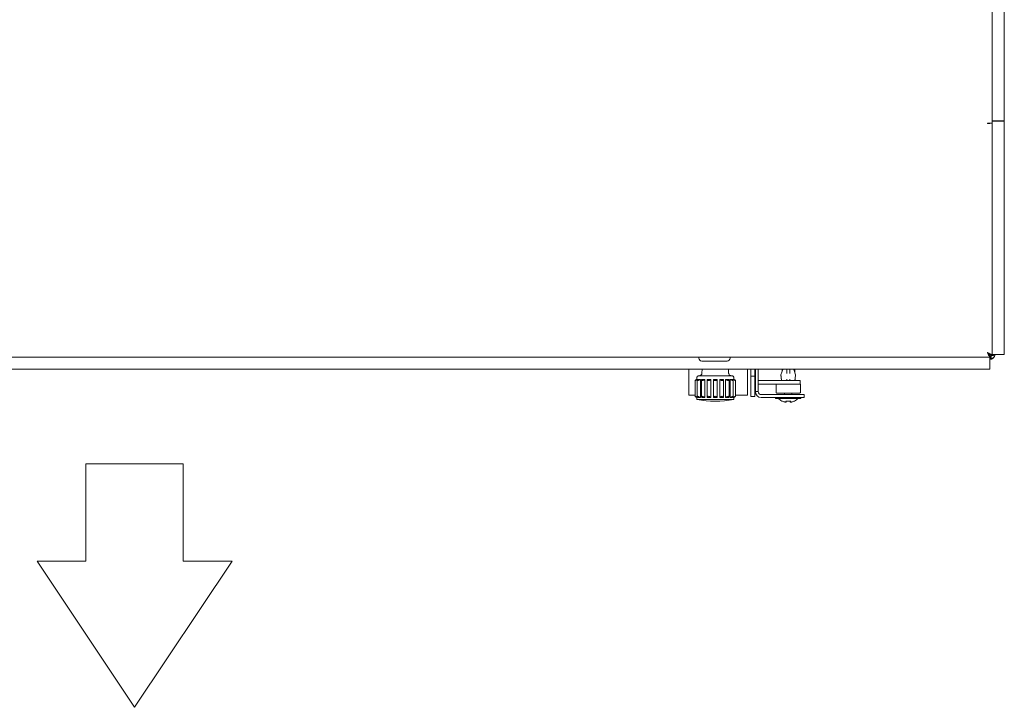
# Model space of a CAD drawing. Extents: x 6599 to 12501, y -2832 to 1341.
# Drawn here: x 8724 to 9230, y -599 to -246 of the extents above; entities that cross this region are included whole.
import ezdxf

# ---------------------------------------------------------------- set-up
doc = ezdxf.new("R2010")
doc.units = 0
doc.header["$LTSCALE"] = 15
doc.header["$MEASUREMENT"] = 0
doc.layers.get('0').update_dxf_attribs({"color": 250, "linetype": 'CONTINUOUS', "lineweight": 15})

msp = doc.modelspace()

# ---------------------------------------------------------------- linework, layer by layer
for p, q in [((9223.31, 303.67), (9223.31, -299.11)), ((9229.5, 302.6), (9229.5, -298.05)), ((9220.91, -299.28), (9220.91, -299.16)), ((9222.11, -299.21), (9222.11, -299.14)), ((9223.66, -298.15), (9223.31, -298.15)), ((9223.31, -299.11), (9223.31, -299.21)), ((9223.31, -416.81), (9223.31, -299.21)), ((9223.66, -298.05), (9229.13, -298.05)), ((9223.66, -298.15), (9229.13, -298.15)), ((9224.81, -298.15), (9224.81, -298.05)), ((9229.13, -298.05), (9229.5, -298.05)), ((9229.5, -298.15), (9229.13, -298.15)), ((9229.5, -298.15), (9229.5, -417.91)), ((9220.83, -416.87), (9220.83, -416.94)), ((9222.01, -419.21), (9222.01, -418.01)), ((9222.8, -419.5), (9222.01, -418.71)), ((9222.8, -418.44), (9222.27, -417.91)), ((9222.87, -418.43), (9222.35, -417.91)), ((9222.87, -418.37), (9222.41, -417.91)), ((9222.8, -418.44), (9222.8, -419.5)), ((9222.87, -418.37), (9223.93, -418.37)), ((9222.87, -418.43), (9222.88, -418.43)), ((9223.31, -417.91), (9223.31, -416.81)), ((9223.31, -417.91), (9223.66, -417.91)), ((9223.47, -417.91), (9223.93, -418.37)), ((9223.66, -417.91), (9229.13, -417.91)), ((9229.13, -417.91), (9229.5, -417.91)), ((8344.61, -419.21), (9222.01, -419.21)), ((9072.81, -419.71), (9072.81, -419.41)), ((9087.31, -421.21), (9074.31, -421.21)), ((9088.81, -419.71), (9088.81, -419.41)), ((9222.01, -419.21), (9222.01, -419.56)), ((9222.01, -419.56), (9222.01, -425.04)), ((9222.01, -425.41), (8344.61, -425.41)), ((9067.71, -438.65), (9067.71, -425.41)), ((9074.49, -425.41), (9074.42, -427.36)), ((9088.03, -425.41), (9088.1, -427.36)), ((9097.7, -425.41), (9097.7, -438.65)), ((9097.76, -438.65), (9097.76, -425.41)), ((9099.51, -425.41), (9099.51, -429.05)), ((9099.51, -429.05), (9099.51, -430.01)), ((9101.51, -429.05), (9099.51, -429.05)), ((9101.51, -429.05), (9101.51, -425.41)), ((9101.51, -430.01), (9101.51, -429.05)), ((9101.81, -427.73), (9101.81, -425.41)), ((9101.81, -428.61), (9101.81, -427.73)), ((9101.81, -429.31), (9101.81, -428.61)), ((9101.81, -431.21), (9101.81, -429.31)), ((9103.31, -425.41), (9103.31, -427.73)), ((9103.31, -427.73), (9103.31, -428.61)), ((9103.31, -428.61), (9103.31, -429.31)), ((9103.31, -429.31), (9103.31, -431.21)), ((9114.91, -428.41), (9114.91, -428.41)), ((9114.91, -428.41), (9114.91, -428.41)), ((9114.91, -428.41), (9114.91, -428.41)), ((9114.91, -428.44), (9114.91, -428.44)), ((9114.91, -428.44), (9114.91, -428.44)), ((9114.91, -428.44), (9115.2, -431.13)), ((9115.2, -431.13), (9114.91, -428.44)), ((9114.91, -428.44), (9115.2, -431.13)), ((9114.91, -428.44), (9115.2, -431.13)), ((9114.91, -428.44), (9115.2, -431.13)), ((9114.93, -428.32), (9115.84, -425.58)), ((9115.51, -425.62), (9115.51, -426.57)), ((9117.91, -425.41), (9117.91, -425.68)), ((9117.91, -425.68), (9117.91, -427.63)), ((9119.41, -425.68), (9119.41, -425.41)), ((9119.41, -425.68), (9119.41, -427.63)), ((9122.39, -428.32), (9121.48, -425.58)), ((9122.01, -427.19), (9122.01, -425.62)), ((9122.4, -428.44), (9122.12, -431.13)), ((9122.12, -431.13), (9122.4, -428.44)), ((9122.4, -428.44), (9122.12, -431.13)), ((9122.4, -428.44), (9122.12, -431.13)), ((9122.4, -428.44), (9122.12, -431.13)), ((9122.4, -428.41), (9122.4, -428.41)), ((9122.4, -428.41), (9122.4, -428.41)), ((9122.4, -428.41), (9122.4, -428.41)), ((9122.4, -428.44), (9122.4, -428.44)), ((9122.4, -428.44), (9122.4, -428.44)), ((9222.01, -425.41), (9222.01, -425.04)), ((9070.9, -431.17), (9070.9, -439.32)), ((9071.76, -430.62), (9071.76, -429.8)), ((9072.03, -431.11), (9072.03, -439.38)), ((9072.13, -430.6), (9072.13, -430.95)), ((9073.58, -430.6), (9073.58, -439.89)), ((9074.15, -430.99), (9074.15, -439.5)), ((9075.95, -430.6), (9075.95, -439.89)), ((9077.01, -430.82), (9077.01, -439.67)), ((9078.97, -430.6), (9078.97, -439.89)), ((9080.26, -430.63), (9080.26, -439.86)), ((9082.26, -430.63), (9082.26, -439.86)), ((9083.55, -430.6), (9083.55, -439.89)), ((9085.51, -430.82), (9085.51, -439.67)), ((9086.57, -430.6), (9086.57, -439.89)), ((9088.36, -430.99), (9088.36, -439.5)), ((9088.94, -430.6), (9088.94, -439.89)), ((9090.39, -430.6), (9090.39, -430.95)), ((9090.49, -431.11), (9090.49, -439.38)), ((9090.76, -430.62), (9090.76, -429.8)), ((9091.61, -431.17), (9091.61, -439.32)), ((9099.51, -430.01), (9099.51, -431.47)), ((9099.51, -431.47), (9099.51, -437.89)), ((9101.51, -431.47), (9101.51, -430.01)), ((9101.51, -437.89), (9101.51, -431.47)), ((9101.81, -436.02), (9101.81, -431.21)), ((9103.31, -431.21), (9103.31, -436.02)), ((9122.76, -431.13), (9103.51, -431.13)), ((9103.51, -433.13), (9122.76, -433.13)), ((9112.53, -433.13), (9103.51, -433.13)), ((9112.53, -433.13), (9112.53, -437.43)), ((9117.91, -430.5), (9117.91, -431.13)), ((9119.41, -430.5), (9119.41, -431.13)), ((9124.76, -431.13), (9124.76, -433.13)), ((9124.89, -433.07), (9124.76, -433.07)), ((9124.76, -433.13), (9124.76, -433.13)), ((9124.89, -433.07), (9124.89, -437.37)), ((9070.9, -438.65), (9067.71, -438.65)), ((9067.77, -438.65), (9067.71, -438.65)), ((9067.77, -438.65), (9070.9, -438.65)), ((9070.9, -439.32), (9070.9, -439.32)), ((9097.7, -438.65), (9091.61, -438.65)), ((9091.61, -438.65), (9097.76, -438.65)), ((9091.61, -439.32), (9091.61, -439.32)), ((9097.76, -438.65), (9097.7, -438.65)), ((9099.51, -439.36), (9099.51, -437.89)), ((9099.51, -439.36), (9099.51, -439.38)), ((9099.51, -439.38), (9099.51, -439.39)), ((9099.51, -439.38), (9099.51, -439.38)), ((9101.51, -439.38), (9099.51, -439.38)), ((9101.51, -439.39), (9099.51, -439.39)), ((9101.51, -437.89), (9101.51, -439.36)), ((9101.51, -439.38), (9101.51, -439.36)), ((9101.51, -439.38), (9101.51, -439.38)), ((9101.51, -439.39), (9101.51, -439.38)), ((9101.81, -436.9), (9101.81, -436.02)), ((9101.81, -436.91), (9101.81, -436.9)), ((9103.31, -436.91), (9101.81, -436.91)), ((9101.81, -436.92), (9101.81, -436.91)), ((9101.81, -436.93), (9101.81, -436.92)), ((9101.81, -436.94), (9101.81, -436.93)), ((9103.31, -436.02), (9103.31, -436.9)), ((9103.31, -436.9), (9103.31, -436.91)), ((9104.81, -438.41), (9106.81, -438.41)), ((9116.81, -438.41), (9116.81, -437.63)), ((9120.51, -438.41), (9120.51, -437.63)), ((9126.81, -439.91), (9126.81, -438.41)), ((9071.76, -440.89), (9071.76, -439.88)), ((9072.13, -439.54), (9072.13, -439.89)), ((9090.39, -439.54), (9090.39, -439.89)), ((9090.76, -440.89), (9090.76, -439.88)), ((9106.81, -439.91), (9104.81, -439.91)), ((9104.81, -439.92), (9104.81, -439.93)), ((9106.81, -439.94), (9104.81, -439.94)), ((9112.16, -440.43), (9112.16, -439.93)), ((9115.71, -441.79), (9115.71, -441.78)), ((9117.25, -442.32), (9117.25, -442.32)), ((9117.48, -442.34), (9117.48, -442.34)), ((9117.6, -442.32), (9117.6, -441.78)), ((9117.6, -442.32), (9117.6, -442.32)), ((9119.71, -442.32), (9119.71, -441.78)), ((9119.71, -442.32), (9119.71, -442.32)), ((9119.83, -442.34), (9119.83, -442.34)), ((9120.07, -442.32), (9120.07, -442.32)), ((9121.6, -441.79), (9121.6, -441.78)), ((9125.16, -440.43), (9125.16, -439.93)), ((9126.81, -439.91), (9126.81, -439.93)), ((8758.36, -473.86), (8808.36, -473.86)), ((8758.36, -473.86), (8758.36, -523.86)), ((8808.36, -473.86), (8808.36, -523.86)), ((8758.36, -523.86), (8733.36, -523.86)), ((8808.36, -523.86), (8833.36, -523.86))]:
    msp.add_line(p, q)
at = {"color": 250}
for q in [(8733.36, -523.86), (8833.36, -523.86)]:
    msp.add_line((8783.36, -598.86), q, dxfattribs=at)
for centre, radius, start, end in [((9220.87, -416.9), 0.05, 44.9607, 224.9607), ((9221.81, -417.44), 3, 273.7804, 350.9214), ((9221.81, -417.38), 3, 273.7804, 349.8632), ((9221.81, -417.38), 1.5, 311.2973, 318.7215), ((9073.01, -419.41), 0.2, 90, 180), ((9074.31, -419.71), 1.5, 180, 270), ((9087.31, -419.71), 1.5, 270, 0), ((9088.61, -419.41), 0.2, 0, 90), ((9115.21, -428.41), 0.3, 161.5651, 180), ((9115.21, -428.41), 0.3, 179.9126, 180), ((9115.21, -428.41), 0.3, 180, 186.009), ((9115.21, -428.41), 0.3, 180, 186.009), ((9115.21, -428.41), 0.3, 179.9126, 180), ((9115.21, -428.41), 0.3, 180, 186.009), ((9115.81, -425.62), 0.3, 134.5568, 180), ((9116.12, -425.68), 0.3, 115.8892, 161.5651), ((9121.19, -425.68), 0.3, 18.4349, 64.1108), ((9121.71, -425.62), 0.3, 0, 45.4432), ((9122.1, -428.41), 0.3, 0, 18.4349), ((9122.1, -428.41), 0.3, 0, 0.0874), ((9122.1, -428.41), 0.3, 353.991, 0), ((9122.1, -428.41), 0.3, 353.991, 0), ((9122.1, -428.41), 0.3, 353.991, 0), ((9122.1, -428.41), 0.3, 0, 0.0874), ((9103.51, -429.13), 4, 240, 244.8426), ((9103.51, -429.13), 4, 240, 244.8426), ((9103.51, -429.13), 2, 196.8892, 211.7653), ((9103.51, -429.13), 2, 264.2487, 270), ((9103.51, -429.13), 4, 267.128, 270), ((9103.51, -429.13), 4, 267.128, 270), ((9104.81, -436.91), 3, 180, 270), ((9104.81, -436.92), 3, 180, 270), ((9104.81, -436.93), 3, 180, 270), ((9104.81, -436.94), 3, 180, 270), ((9104.81, -436.91), 1.5, 180, 270), ((9124.69, -437.37), 0.2, 281.5787, 0), ((9081.26, -391.8), 50, 259.0472, 280.9528), ((9118.66, -435.33), 7.2, 225.0132, 243.6122), ((9118.66, -435.33), 7.2, 296.3878, 314.9868)]:
    msp.add_arc(centre, radius, start, end)
for centre, major_axis, ratio, start_param, end_param in [((9220.87, -416.84), (-0.0389, -0.0314), 0.999713, 0, 0.105269), ((9081.26, -430.6), (-9.5, 0), 0.000301, 6.003341, 6.213964), ((9081.26, -430.6), (-9.5, 0), 0.000301, 5.654275, 5.864898), ((9081.26, -430.6), (-9.5, 0), 0.000301, 5.305209, 5.515832), ((9081.26, -430.6), (-9.5, 0), 0.000301, 4.956143, 5.166767), ((9081.26, -430.6), (-9.5, 0), 0.000301, 4.607077, 4.817701), ((9081.26, -430.6), (-9.5, 0), 0.000301, 4.258011, 4.468635), ((9081.26, -430.6), (-9.5, 0), 0.000301, 3.908944, 4.119568), ((9081.26, -430.6), (-9.5, 0), 0.000301, 3.559878, 3.770502), ((9081.26, -430.6), (9.5, 0), 0.000301, 0.069221, 0.279845), ((9118.66, -433.13), (-6.13, 0), 0.000328, 3.483609, 6.283185), ((9122.76, -431.13), (2, 0), 0.000328, 0, 1.570796), ((9122.76, -433.13), (2, 0), 0.000328, 0, 1.570796), ((9106.81, -438.41), (20, 0), 0.000328, 0, 1.570796), ((9118.66, -437.63), (-4.13, 0), 0.000328, 2.035866, 7.388912), ((9081.26, -440.89), (-9.5, 0), 0.000301, 3.140038, 6.28474), ((9081.26, -439.89), (-9.5, 0), 0.000301, 6.003341, 6.213964), ((9081.26, -439.89), (9.5, 0), 0.000301, 2.512684, 2.723308), ((9081.26, -439.89), (9.5, 0), 0.000301, 2.163617, 2.374241), ((9081.26, -439.89), (9.5, 0), 0.000301, 1.814551, 2.025174), ((9081.26, -439.89), (9.5, 0), 0.000301, 1.465485, 1.676108), ((9081.26, -439.89), (9.5, 0), 0.000301, 1.116419, 1.327042), ((9081.26, -439.89), (9.5, 0), 0.000301, 0.767353, 0.977976), ((9081.26, -439.89), (9.5, 0), 0.000301, 0.418287, 0.628911), ((9081.26, -439.89), (9.5, 0), 0.000301, 0.069221, 0.279845), ((9106.81, -439.91), (20, 0), 0.000328, 0, 1.570796), ((9106.81, -439.93), (-20, 0), 0.000328, 1.570796, 1.841583), ((9118.66, -440.43), (-6.5, 0), 0.000328, 2.470066, 6.954712), ((9118.66, -439.93), (-6.5, 0), 0.000328, 3.141593, 6.283185), ((9118.66, -440.43), (-5.09, 0), 0.000328, 3.141264, 6.283514), ((9118.66, -441.78), (-3.2, 0), 0.000328, 5.879167, 6.687204), ((9118.77, -435.33), (0.02, -7.15), 0.9912, 5.834816, 6.06423), ((9118.77, -435.34), (-0.02, -7.15), 0.9912, 5.839772, 6.069187), ((9117.93, -435.34), (0, -7.02), 0.889316, 6.172486, 6.210212), ((9117.93, -435.33), (0, -7.02), 0.889316, 6.173921, 6.211647), ((9117.81, -435.33), (0, -7.15), 0.132373, 5.836963, 6.066377), ((9118.66, -441.78), (3.2, 0), 0.000328, 1.166778, 1.974815), ((9117.25, -435.34), (0, -7.02), 0.457293, 0.071887, 0.109612), ((9117.25, -435.33), (0, -7.02), 0.457293, 0.072625, 0.11035), ((9118.66, -441.78), (-3.2, 0), 0.000328, 1.235444, 1.906148), ((9119.51, -435.33), (0, -7.15), 0.132373, 0.216808, 0.446222), ((9120.06, -435.34), (0, -7.02), 0.457293, 6.173573, 6.211299), ((9120.06, -435.33), (0, -7.02), 0.457293, 6.172835, 6.210561), ((9119.38, -435.34), (0, -7.02), 0.889316, 0.072973, 0.110699), ((9119.38, -435.33), (0, -7.02), 0.889316, 0.071538, 0.109264), ((9118.54, -435.33), (-0.02, -7.15), 0.9912, 0.218955, 0.44837), ((9118.54, -435.34), (0.02, -7.15), 0.9912, 0.213999, 0.443413), ((9118.66, -441.78), (3.2, 0), 0.000328, 5.879167, 6.687204), ((9106.81, -439.93), (20, 0), 0.000328, 5.874111, 6.283185)]:
    msp.add_ellipse(centre, major_axis=major_axis, ratio=ratio, start_param=start_param, end_param=end_param)
for points in [[(9220.91, -299.16), (9221.77, -299.15), (9222.62, -299.14), (9223.03, -299.12)], [(9220.91, -299.22), (9221.42, -299.23), (9221.92, -299.23), (9222.06, -299.22)], [(9222.03, -299.28), (9221.68, -299.29), (9221.29, -299.29), (9220.91, -299.28)], [(9223.31, -299.21), (9223.31, -299.24), (9222.79, -299.28), (9222.03, -299.28)], [(9222.06, -299.22), (9222.09, -299.21), (9222.11, -299.21), (9222.11, -299.21)], [(9223.03, -299.12), (9223.21, -299.12), (9223.31, -299.11), (9223.31, -299.11)], [(9223.31, -298.07), (9223.31, -298.06), (9223.43, -298.05), (9223.66, -298.05)], [(9223.31, -298.17), (9223.31, -298.16), (9223.43, -298.15), (9223.66, -298.15)], [(9220.83, -416.87), (9220.86, -416.9), (9220.88, -416.92), (9220.91, -416.94)], [(9220.91, -417.08), (9220.88, -417.03), (9220.86, -416.98), (9220.83, -416.94)], [(9220.91, -416.87), (9220.95, -416.89), (9221, -416.91), (9221.05, -416.94)], [(9220.91, -417.08), (9221.27, -417.82), (9221.63, -418.52), (9221.83, -418.91)], [(9221.03, -416.93), (9221.46, -417.34), (9221.87, -417.73), (9222.03, -417.86)], [(9221.83, -418.91), (9221.9, -419.04), (9221.95, -419.13), (9221.98, -419.18)], [(9221.98, -419.18), (9221.99, -419.2), (9222, -419.21), (9222.01, -419.21)], [(9222.03, -417.86), (9222.07, -417.89), (9222.09, -417.91), (9222.1, -417.91)], [(9223.29, -417.92), (9222.9, -417.92), (9222.5, -417.91), (9222.1, -417.91)], [(9222.91, -418.37), (9222.9, -418.39), (9222.88, -418.41), (9222.87, -418.43)], [(9223.3, -417.91), (9223.29, -417.92), (9223.28, -417.92), (9223.24, -417.91)], [(9223.31, -417.91), (9223.31, -417.91), (9223.3, -417.91), (9223.3, -417.91)], [(9223.93, -418.37), (9224.19, -418.22), (9224.4, -418.06), (9224.54, -417.91)], [(9222.01, -420.34), (9222.27, -420.24), (9222.53, -419.95), (9222.8, -419.5)]]:
    msp.add_open_spline(points, degree=3)
for points, knots in [([(9222.01, -418.01), (9221.99, -418.01), (9221.64, -417.68), (9221.23, -417.27), (9221.12, -417.16), (9221.01, -417.06), (9220.91, -416.94)], [0, 0, 0, 0, 0.7656971, 0.7656971, 0.7656971, 0.95844, 0.95844, 0.95844, 0.95844]), ([(9223.24, -417.91), (9223.1, -417.88), (9222.68, -417.7), (9222.16, -417.46), (9221.82, -417.31), (9221.44, -417.13), (9221.05, -416.94)], [-0.893056, -0.893056, -0.893056, -0.893056, -0.3794725, -0.3794725, -0.3794725, -0.0415778, -0.0415778, -0.0415778, -0.0415778]), ([(9071.76, -429.8), (9071.76, -429.69), (9071.78, -429.59), (9071.84, -429.38), (9071.9, -429.29), (9072.02, -429.12), (9072.1, -429.04), (9072.28, -428.92), (9072.37, -428.87), (9072.53, -428.83), (9072.58, -428.82), (9072.65, -428.81), (9072.67, -428.81), (9072.69, -428.8), (9072.7, -428.8), (9072.72, -428.8), (9072.72, -428.8), (9072.73, -428.8), (9072.73, -428.8), (9072.74, -428.8), (9072.74, -428.8), (9072.75, -428.8), (9072.75, -428.8), (9072.76, -428.8), (9072.77, -428.8), (9072.8, -428.8), (9072.85, -428.8), (9073.11, -428.8), (9073.46, -428.8), (9074.42, -428.8), (9075.01, -428.8), (9076.38, -428.8), (9077.17, -428.8), (9078.83, -428.8), (9079.73, -428.8), (9081.54, -428.8), (9082.46, -428.8), (9084.21, -428.8), (9085.06, -428.8), (9086.58, -428.8), (9087.27, -428.8), (9088.42, -428.8), (9088.88, -428.8), (9089.52, -428.8), (9089.7, -428.8), (9089.76, -428.8), (9089.76, -428.8), (9089.78, -428.8), (9089.78, -428.8), (9089.79, -428.8), (9089.8, -428.8), (9089.81, -428.8), (9089.82, -428.8), (9089.83, -428.81), (9089.84, -428.81), (9089.86, -428.81), (9089.87, -428.81), (9089.91, -428.81), (9089.93, -428.82), (9090.02, -428.83), (9090.08, -428.85), (9090.23, -428.91), (9090.32, -428.97), (9090.48, -429.1), (9090.55, -429.18), (9090.66, -429.36), (9090.7, -429.46), (9090.75, -429.64), (9090.76, -429.72), (9090.76, -429.8)], [0, 0, 0, 0, 0.03243, 0.03243, 0.064273, 0.064273, 0.096138, 0.096138, 0.128, 0.128, 0.143694, 0.143694, 0.14917, 0.14917, 0.152395, 0.152395, 0.155027, 0.155027, 0.157677, 0.157677, 0.162417, 0.162417, 0.174059, 0.174059, 0.208949, 0.208949, 0.31379, 0.31379, 0.603199, 0.603199, 0.874074, 0.874074, 1.144998, 1.144998, 1.415869, 1.415869, 1.686731, 1.686731, 1.957592, 1.957592, 2.228458, 2.228458, 2.499345, 2.499345, 2.770288, 2.770288, 2.792168, 2.792168, 2.800413, 2.800413, 2.802657, 2.802657, 2.805618, 2.805618, 2.808015, 2.808015, 2.811712, 2.811712, 2.819292, 2.819292, 2.837677, 2.837677, 2.868159, 2.868159, 2.900031, 2.900031, 2.931893, 2.931893, 2.955895, 2.955895, 2.955895, 2.955895]), ([(9072.96, -428.8), (9072.96, -428.8), (9072.96, -428.8), (9072.96, -428.8), (9072.97, -428.8), (9072.98, -428.8), (9072.99, -428.8), (9073.01, -428.8), (9073.02, -428.8), (9073.05, -428.8), (9073.06, -428.8), (9073.11, -428.79), (9073.15, -428.79), (9073.27, -428.76), (9073.35, -428.74), (9073.58, -428.66), (9073.72, -428.58), (9073.96, -428.39), (9074.08, -428.27), (9074.25, -428.01), (9074.32, -427.86), (9074.4, -427.59), (9074.41, -427.47), (9074.42, -427.36)], [2.8189603, 2.8189603, 2.8189603, 2.8189603, 2.8192068, 2.8192068, 2.8225275, 2.8225275, 2.8257811, 2.8257811, 2.8287162, 2.8287162, 2.8335298, 2.8335298, 2.843831, 2.843831, 2.8705283, 2.8705283, 2.9164543, 2.9164543, 2.9642728, 2.9642728, 3.0120665, 3.0120665, 3.0473731, 3.0473731, 3.0473731, 3.0473731]), ([(9088.1, -427.36), (9088.1, -427.52), (9088.14, -427.68), (9088.25, -427.98), (9088.33, -428.12), (9088.53, -428.37), (9088.65, -428.48), (9088.92, -428.65), (9089.07, -428.72), (9089.3, -428.78), (9089.38, -428.79), (9089.48, -428.8), (9089.5, -428.8), (9089.53, -428.8), (9089.54, -428.8), (9089.55, -428.8), (9089.55, -428.8), (9089.56, -428.8), (9089.56, -428.8), (9089.56, -428.8)], [0, 0, 0, 0, 0.0486442, 0.0486442, 0.0964093, 0.0964093, 0.1442058, 0.1442058, 0.1919997, 0.1919997, 0.2155665, 0.2155665, 0.2221312, 0.2221312, 0.2249782, 0.2249782, 0.2278258, 0.2278258, 0.2282368, 0.2282368, 0.2282368, 0.2282368]), ([(9101.51, -429.13), (9101.51, -429.18), (9101.51, -429.28), (9101.54, -429.51), (9101.56, -429.61), (9101.59, -429.71)], [0, 0, 0, 0, 0.01914674, 0.01914674, 0.03248219, 0.03248219, 0.03248219, 0.03248219]), ([(9114.91, -428.44), (9114.95, -428.81), (9114.99, -429.17), (9115.06, -429.87), (9115.1, -430.22), (9115.16, -430.75), (9115.18, -430.94), (9115.2, -431.13)], [-1.4919227, -1.4919227, -1.4919227, -1.4919227, -1.3276868, -1.3276868, -1.163451, -1.163451, -1.0674701, -1.0674701, -1.0674701, -1.0674701]), ([(9114.91, -428.44), (9114.95, -428.81), (9114.99, -429.17), (9115.06, -429.87), (9115.1, -430.22), (9115.16, -430.75), (9115.18, -430.94), (9115.2, -431.13)], [-1.4919227, -1.4919227, -1.4919227, -1.4919227, -1.3276868, -1.3276868, -1.163451, -1.163451, -1.067639, -1.067639, -1.067639, -1.067639]), ([(9122.12, -431.13), (9122.14, -430.94), (9122.16, -430.75), (9122.21, -430.22), (9122.25, -429.87), (9122.32, -429.17), (9122.36, -428.81), (9122.4, -428.44)], [1.0674701, 1.0674701, 1.0674701, 1.0674701, 1.163451, 1.163451, 1.3276868, 1.3276868, 1.4919227, 1.4919227, 1.4919227, 1.4919227]), ([(9122.12, -431.13), (9122.14, -430.94), (9122.16, -430.75), (9122.21, -430.22), (9122.25, -429.87), (9122.32, -429.17), (9122.36, -428.81), (9122.4, -428.44)], [1.067639, 1.067639, 1.067639, 1.067639, 1.163451, 1.163451, 1.3276868, 1.3276868, 1.4919227, 1.4919227, 1.4919227, 1.4919227]), ([(9071.78, -430.6), (9071.67, -430.67), (9071.55, -430.74), (9071.31, -430.88), (9071.2, -430.95), (9071.04, -431.06), (9070.97, -431.1), (9070.9, -431.16), (9070.89, -431.18), (9070.94, -431.18), (9071, -431.16), (9071.16, -431.1), (9071.26, -431.06), (9071.49, -430.95), (9071.63, -430.88), (9071.89, -430.74), (9072.02, -430.67), (9072.13, -430.6)], [-0.3413824, -0.3413824, -0.3413824, -0.3413824, -0.3021938, -0.3021938, -0.2569652, -0.2569652, -0.2153382, -0.2153382, -0.1737112, -0.1737112, -0.1320842, -0.1320842, -0.0904572, -0.0904572, -0.0452286, -0.0452286, -0.00604, -0.00604, -0.00604, -0.00604]), ([(9072.58, -430.6), (9072.47, -430.67), (9072.38, -430.74), (9072.2, -430.88), (9072.12, -430.95), (9072.04, -431.05), (9072.02, -431.1), (9072.05, -431.16), (9072.1, -431.18), (9072.23, -431.18), (9072.33, -431.16), (9072.57, -431.1), (9072.7, -431.05), (9072.96, -430.95), (9073.11, -430.88), (9073.37, -430.74), (9073.48, -430.67), (9073.58, -430.6)], [-0.3413824, -0.3413824, -0.3413824, -0.3413824, -0.3021938, -0.3021938, -0.2569652, -0.2569652, -0.2153382, -0.2153382, -0.1737112, -0.1737112, -0.1320842, -0.1320842, -0.0904572, -0.0904572, -0.0452286, -0.0452286, -0.00604, -0.00604, -0.00604, -0.00604]), ([(9074.42, -430.6), (9074.34, -430.67), (9074.27, -430.74), (9074.17, -430.88), (9074.15, -430.95), (9074.16, -431.05), (9074.19, -431.1), (9074.31, -431.16), (9074.4, -431.18), (9074.62, -431.18), (9074.75, -431.16), (9075.02, -431.1), (9075.16, -431.05), (9075.43, -430.95), (9075.57, -430.88), (9075.79, -430.74), (9075.88, -430.67), (9075.95, -430.6)], [-0.3413824, -0.3413824, -0.3413824, -0.3413824, -0.3021938, -0.3021938, -0.2569652, -0.2569652, -0.2153382, -0.2153382, -0.1737112, -0.1737112, -0.1320842, -0.1320842, -0.0904572, -0.0904572, -0.0452286, -0.0452286, -0.00604, -0.00604, -0.00604, -0.00604]), ([(9077.09, -430.6), (9077.04, -430.67), (9077.02, -430.74), (9077, -430.88), (9077.03, -430.95), (9077.13, -431.05), (9077.21, -431.1), (9077.41, -431.16), (9077.54, -431.18), (9077.8, -431.18), (9077.94, -431.16), (9078.23, -431.1), (9078.37, -431.05), (9078.6, -430.95), (9078.72, -430.88), (9078.88, -430.74), (9078.93, -430.67), (9078.97, -430.6)], [-0.3413824, -0.3413824, -0.3413824, -0.3413824, -0.3021938, -0.3021938, -0.2569652, -0.2569652, -0.2153382, -0.2153382, -0.1737112, -0.1737112, -0.1320842, -0.1320842, -0.0904572, -0.0904572, -0.0452286, -0.0452286, -0.00604, -0.00604, -0.00604, -0.00604]), ([(9080.26, -430.6), (9080.25, -430.67), (9080.27, -430.74), (9080.35, -430.88), (9080.42, -430.95), (9080.6, -431.05), (9080.72, -431.1), (9080.97, -431.16), (9081.12, -431.18), (9081.4, -431.18), (9081.54, -431.16), (9081.8, -431.1), (9081.92, -431.05), (9082.1, -430.95), (9082.17, -430.88), (9082.25, -430.74), (9082.26, -430.67), (9082.26, -430.6)], [-0.3413824, -0.3413824, -0.3413824, -0.3413824, -0.3021938, -0.3021938, -0.2569652, -0.2569652, -0.2153382, -0.2153382, -0.1737112, -0.1737112, -0.1320842, -0.1320842, -0.0904572, -0.0904572, -0.0452286, -0.0452286, -0.00604, -0.00604, -0.00604, -0.00604]), ([(9083.55, -430.6), (9083.59, -430.67), (9083.64, -430.74), (9083.8, -430.88), (9083.91, -430.95), (9084.15, -431.05), (9084.29, -431.1), (9084.57, -431.16), (9084.72, -431.18), (9084.98, -431.18), (9085.11, -431.16), (9085.31, -431.1), (9085.39, -431.05), (9085.49, -430.95), (9085.51, -430.88), (9085.5, -430.74), (9085.47, -430.67), (9085.43, -430.6)], [-0.3413824, -0.3413824, -0.3413824, -0.3413824, -0.3021938, -0.3021938, -0.2569652, -0.2569652, -0.2153382, -0.2153382, -0.1737112, -0.1737112, -0.1320842, -0.1320842, -0.0904572, -0.0904572, -0.0452286, -0.0452286, -0.00604, -0.00604, -0.00604, -0.00604]), ([(9086.57, -430.6), (9086.64, -430.67), (9086.72, -430.74), (9086.95, -430.88), (9087.09, -430.95), (9087.35, -431.05), (9087.5, -431.1), (9087.77, -431.16), (9087.9, -431.18), (9088.11, -431.18), (9088.21, -431.16), (9088.33, -431.1), (9088.36, -431.05), (9088.37, -430.95), (9088.34, -430.88), (9088.24, -430.74), (9088.17, -430.67), (9088.1, -430.6)], [-0.3413824, -0.3413824, -0.3413824, -0.3413824, -0.3021938, -0.3021938, -0.2569652, -0.2569652, -0.2153382, -0.2153382, -0.1737112, -0.1737112, -0.1320842, -0.1320842, -0.0904572, -0.0904572, -0.0452286, -0.0452286, -0.00604, -0.00604, -0.00604, -0.00604]), ([(9088.94, -430.6), (9089.04, -430.67), (9089.15, -430.74), (9089.41, -430.88), (9089.56, -430.95), (9089.82, -431.05), (9089.95, -431.1), (9090.18, -431.16), (9090.28, -431.18), (9090.42, -431.18), (9090.47, -431.16), (9090.49, -431.1), (9090.48, -431.05), (9090.39, -430.95), (9090.32, -430.88), (9090.14, -430.74), (9090.04, -430.67), (9089.94, -430.6)], [-0.3413824, -0.3413824, -0.3413824, -0.3413824, -0.3021938, -0.3021938, -0.2569652, -0.2569652, -0.2153382, -0.2153382, -0.1737112, -0.1737112, -0.1320842, -0.1320842, -0.0904572, -0.0904572, -0.0452286, -0.0452286, -0.00604, -0.00604, -0.00604, -0.00604]), ([(9090.39, -430.6), (9090.5, -430.67), (9090.62, -430.74), (9090.89, -430.88), (9091.02, -430.95), (9091.25, -431.06), (9091.36, -431.1), (9091.52, -431.16), (9091.57, -431.18), (9091.62, -431.18), (9091.62, -431.16), (9091.55, -431.1), (9091.48, -431.06), (9091.32, -430.95), (9091.2, -430.88), (9090.97, -430.74), (9090.85, -430.67), (9090.74, -430.6)], [-0.3413824, -0.3413824, -0.3413824, -0.3413824, -0.3021938, -0.3021938, -0.2569652, -0.2569652, -0.2153382, -0.2153382, -0.1737112, -0.1737112, -0.1320842, -0.1320842, -0.0904572, -0.0904572, -0.0452286, -0.0452286, -0.00604, -0.00604, -0.00604, -0.00604]), ([(9072.13, -439.89), (9072.02, -439.82), (9071.89, -439.76), (9071.63, -439.61), (9071.49, -439.55), (9071.26, -439.44), (9071.16, -439.39), (9071, -439.33), (9070.94, -439.31), (9070.89, -439.31), (9070.9, -439.33), (9070.97, -439.39), (9071.04, -439.44), (9071.2, -439.55), (9071.31, -439.62), (9071.55, -439.76), (9071.67, -439.83), (9071.78, -439.89)], [-0.6443869, -0.6443869, -0.6443869, -0.6443869, -0.6051983, -0.6051983, -0.5599697, -0.5599697, -0.5183427, -0.5183427, -0.4767158, -0.4767158, -0.4350888, -0.4350888, -0.3934618, -0.3934618, -0.3482332, -0.3482332, -0.3090446, -0.3090446, -0.3090446, -0.3090446]), ([(9071.76, -439.88), (9071.65, -439.82), (9071.54, -439.75), (9071.31, -439.62), (9071.2, -439.55), (9071.04, -439.44), (9070.97, -439.39), (9070.91, -439.34), (9070.9, -439.33), (9070.9, -439.32)], [-0.6417938, -0.6417938, -0.6417938, -0.6417938, -0.6051983, -0.6051983, -0.5599697, -0.5599697, -0.5183427, -0.5183427, -0.4938992, -0.4938992, -0.4938992, -0.4938992]), ([(9073.58, -439.89), (9073.48, -439.82), (9073.37, -439.75), (9073.11, -439.61), (9072.96, -439.54), (9072.7, -439.44), (9072.57, -439.39), (9072.33, -439.33), (9072.23, -439.31), (9072.1, -439.31), (9072.05, -439.33), (9072.02, -439.39), (9072.04, -439.44), (9072.12, -439.54), (9072.2, -439.61), (9072.38, -439.75), (9072.47, -439.82), (9072.58, -439.89)], [-0.6443869, -0.6443869, -0.6443869, -0.6443869, -0.6051983, -0.6051983, -0.5599697, -0.5599697, -0.5183427, -0.5183427, -0.4767158, -0.4767158, -0.4350888, -0.4350888, -0.3934618, -0.3934618, -0.3482332, -0.3482332, -0.3090446, -0.3090446, -0.3090446, -0.3090446]), ([(9075.95, -439.89), (9075.88, -439.82), (9075.79, -439.75), (9075.57, -439.61), (9075.43, -439.54), (9075.16, -439.44), (9075.02, -439.39), (9074.75, -439.33), (9074.62, -439.31), (9074.4, -439.31), (9074.31, -439.33), (9074.19, -439.39), (9074.16, -439.44), (9074.15, -439.54), (9074.17, -439.61), (9074.27, -439.75), (9074.34, -439.82), (9074.42, -439.89)], [-0.6443869, -0.6443869, -0.6443869, -0.6443869, -0.6051983, -0.6051983, -0.5599697, -0.5599697, -0.5183427, -0.5183427, -0.4767158, -0.4767158, -0.4350888, -0.4350888, -0.3934618, -0.3934618, -0.3482332, -0.3482332, -0.3090446, -0.3090446, -0.3090446, -0.3090446]), ([(9078.97, -439.89), (9078.93, -439.82), (9078.88, -439.75), (9078.72, -439.61), (9078.6, -439.54), (9078.37, -439.44), (9078.23, -439.39), (9077.94, -439.33), (9077.8, -439.31), (9077.54, -439.31), (9077.41, -439.33), (9077.21, -439.39), (9077.13, -439.44), (9077.03, -439.54), (9077, -439.61), (9077.02, -439.75), (9077.04, -439.82), (9077.09, -439.89)], [-0.6443869, -0.6443869, -0.6443869, -0.6443869, -0.6051983, -0.6051983, -0.5599697, -0.5599697, -0.5183427, -0.5183427, -0.4767158, -0.4767158, -0.4350888, -0.4350888, -0.3934618, -0.3934618, -0.3482332, -0.3482332, -0.3090446, -0.3090446, -0.3090446, -0.3090446]), ([(9082.26, -439.89), (9082.26, -439.82), (9082.25, -439.75), (9082.17, -439.61), (9082.1, -439.54), (9081.92, -439.44), (9081.8, -439.39), (9081.54, -439.33), (9081.4, -439.31), (9081.12, -439.31), (9080.97, -439.33), (9080.72, -439.39), (9080.6, -439.44), (9080.42, -439.54), (9080.35, -439.61), (9080.27, -439.75), (9080.25, -439.82), (9080.26, -439.89)], [-0.6443869, -0.6443869, -0.6443869, -0.6443869, -0.6051983, -0.6051983, -0.5599697, -0.5599697, -0.5183427, -0.5183427, -0.4767158, -0.4767158, -0.4350888, -0.4350888, -0.3934618, -0.3934618, -0.3482332, -0.3482332, -0.3090446, -0.3090446, -0.3090446, -0.3090446]), ([(9085.43, -439.89), (9085.47, -439.82), (9085.5, -439.75), (9085.51, -439.61), (9085.49, -439.54), (9085.39, -439.44), (9085.31, -439.39), (9085.11, -439.33), (9084.98, -439.31), (9084.72, -439.31), (9084.57, -439.33), (9084.29, -439.39), (9084.15, -439.44), (9083.91, -439.54), (9083.8, -439.61), (9083.64, -439.75), (9083.59, -439.82), (9083.55, -439.89)], [-0.6443869, -0.6443869, -0.6443869, -0.6443869, -0.6051983, -0.6051983, -0.5599697, -0.5599697, -0.5183427, -0.5183427, -0.4767158, -0.4767158, -0.4350888, -0.4350888, -0.3934618, -0.3934618, -0.3482332, -0.3482332, -0.3090446, -0.3090446, -0.3090446, -0.3090446]), ([(9088.1, -439.89), (9088.17, -439.82), (9088.24, -439.75), (9088.34, -439.61), (9088.37, -439.54), (9088.36, -439.44), (9088.33, -439.39), (9088.21, -439.33), (9088.11, -439.31), (9087.9, -439.31), (9087.77, -439.33), (9087.5, -439.39), (9087.35, -439.44), (9087.09, -439.54), (9086.95, -439.61), (9086.72, -439.75), (9086.64, -439.82), (9086.57, -439.89)], [-0.6443869, -0.6443869, -0.6443869, -0.6443869, -0.6051983, -0.6051983, -0.5599697, -0.5599697, -0.5183427, -0.5183427, -0.4767158, -0.4767158, -0.4350888, -0.4350888, -0.3934618, -0.3934618, -0.3482332, -0.3482332, -0.3090446, -0.3090446, -0.3090446, -0.3090446]), ([(9089.94, -439.89), (9090.04, -439.82), (9090.14, -439.75), (9090.32, -439.61), (9090.39, -439.54), (9090.48, -439.44), (9090.49, -439.39), (9090.47, -439.33), (9090.42, -439.31), (9090.28, -439.31), (9090.18, -439.33), (9089.95, -439.39), (9089.82, -439.44), (9089.56, -439.54), (9089.41, -439.61), (9089.15, -439.75), (9089.04, -439.82), (9088.94, -439.89)], [-0.6443869, -0.6443869, -0.6443869, -0.6443869, -0.6051983, -0.6051983, -0.5599697, -0.5599697, -0.5183427, -0.5183427, -0.4767158, -0.4767158, -0.4350888, -0.4350888, -0.3934618, -0.3934618, -0.3482332, -0.3482332, -0.3090446, -0.3090446, -0.3090446, -0.3090446]), ([(9090.74, -439.89), (9090.85, -439.83), (9090.97, -439.76), (9091.2, -439.62), (9091.32, -439.55), (9091.48, -439.44), (9091.55, -439.39), (9091.62, -439.33), (9091.62, -439.31), (9091.57, -439.31), (9091.52, -439.33), (9091.36, -439.39), (9091.25, -439.44), (9091.02, -439.55), (9090.89, -439.61), (9090.62, -439.76), (9090.5, -439.82), (9090.39, -439.89)], [-0.6443869, -0.6443869, -0.6443869, -0.6443869, -0.6051983, -0.6051983, -0.5599697, -0.5599697, -0.5183427, -0.5183427, -0.4767158, -0.4767158, -0.4350888, -0.4350888, -0.3934618, -0.3934618, -0.3482332, -0.3482332, -0.3090446, -0.3090446, -0.3090446, -0.3090446]), ([(9091.61, -439.32), (9091.61, -439.33), (9091.6, -439.34), (9091.55, -439.39), (9091.48, -439.44), (9091.32, -439.55), (9091.2, -439.62), (9090.98, -439.75), (9090.87, -439.82), (9090.76, -439.88)], [-0.4595323, -0.4595323, -0.4595323, -0.4595323, -0.4350888, -0.4350888, -0.3934618, -0.3934618, -0.3482332, -0.3482332, -0.3116378, -0.3116378, -0.3116378, -0.3116378]), ([(9116.81, -437.63), (9116.73, -437.63), (9116.66, -437.63), (9116, -437.63), (9115.44, -437.63), (9114.45, -437.63), (9114.02, -437.63), (9113.34, -437.63), (9113.08, -437.63), (9112.86, -437.63), (9112.81, -437.63), (9112.76, -437.63), (9112.75, -437.63), (9112.74, -437.63), (9112.73, -437.63), (9112.73, -437.63), (9112.73, -437.63), (9112.73, -437.63), (9112.73, -437.63), (9112.72, -437.63), (9112.72, -437.63), (9112.71, -437.63), (9112.71, -437.63), (9112.71, -437.63), (9112.71, -437.63), (9112.7, -437.63), (9112.7, -437.63), (9112.69, -437.62), (9112.68, -437.62), (9112.66, -437.62), (9112.65, -437.61), (9112.62, -437.6), (9112.61, -437.59), (9112.58, -437.56), (9112.57, -437.54), (9112.55, -437.51), (9112.54, -437.48), (9112.53, -437.45), (9112.53, -437.44), (9112.53, -437.43)], [1.1425497, 1.1425497, 1.1425497, 1.1425497, 1.1659411, 1.1659411, 1.3547377, 1.3547377, 1.5435362, 1.5435362, 1.7323425, 1.7323425, 1.8093681, 1.8093681, 1.8471518, 1.8471518, 1.8654974, 1.8654974, 1.8744726, 1.8744726, 1.8792728, 1.8792728, 1.8805464, 1.8805464, 1.881182, 1.881182, 1.8820985, 1.8820985, 1.8831613, 1.8831613, 1.8849811, 1.8849811, 1.8885961, 1.8885961, 1.8943984, 1.8943984, 1.9007518, 1.9007518, 1.907124, 1.907124, 1.9106051, 1.9106051, 1.9106051, 1.9106051]), ([(9124.73, -437.57), (9124.72, -437.58), (9124.71, -437.59), (9124.68, -437.61), (9124.66, -437.62), (9124.63, -437.62), (9124.62, -437.63), (9124.61, -437.63), (9124.6, -437.63), (9124.6, -437.63), (9124.6, -437.63), (9124.59, -437.63), (9124.59, -437.63), (9124.59, -437.63), (9124.59, -437.63), (9124.59, -437.63), (9124.59, -437.63), (9124.58, -437.63), (9124.58, -437.63), (9124.57, -437.63), (9124.56, -437.63), (9124.5, -437.63), (9124.41, -437.63), (9124.07, -437.63), (9123.77, -437.63), (9123, -437.63), (9122.54, -437.63), (9121.55, -437.63), (9121.04, -437.63), (9120.51, -437.63)], [0.0150396, 0.0150396, 0.0150396, 0.0150396, 0.0192315, 0.0192315, 0.0255994, 0.0255994, 0.0285433, 0.0285433, 0.0297657, 0.0297657, 0.0307567, 0.0307567, 0.0318063, 0.0318063, 0.0336889, 0.0336889, 0.0383181, 0.0383181, 0.0521904, 0.0521904, 0.0938255, 0.0938255, 0.2193698, 0.2193698, 0.410789, 0.410789, 0.5995412, 0.5995412, 0.7678662, 0.7678662, 0.7678662, 0.7678662])]:
    msp.add_open_spline(points, degree=3, knots=knots)

doc.saveas('drawing.dxf')
